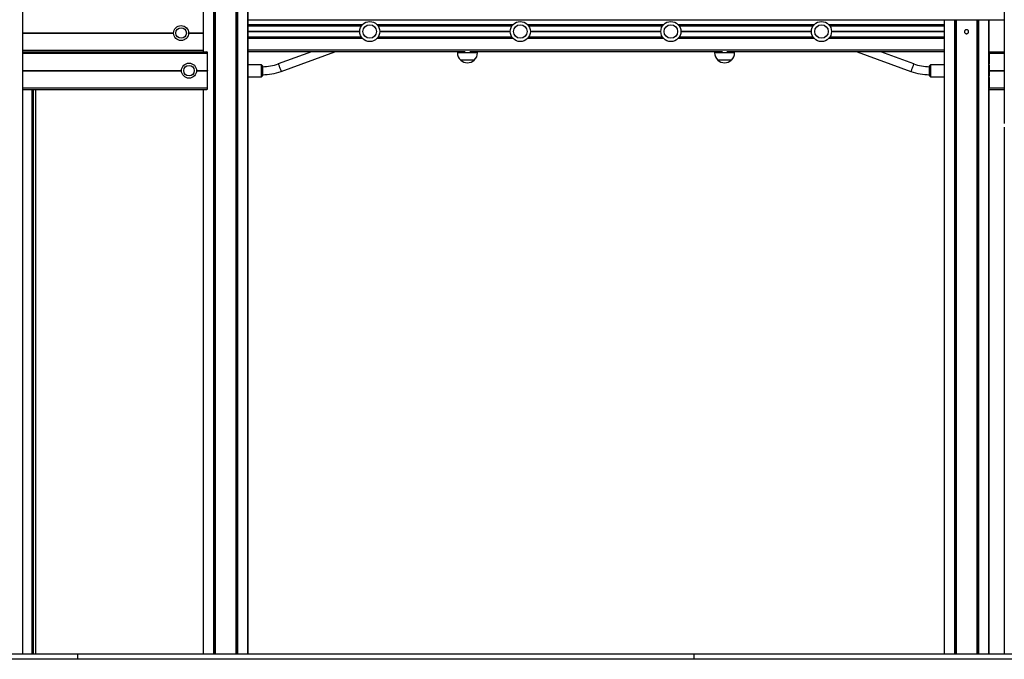
# Model space of a CAD drawing. Units: millimetres. Extents: x 9446 to 18491, y 5164 to 17970.
# Drawn here: x 11709 to 13671, y 14473 to 15747 of the extents above; entities that cross this region are included whole.
import ezdxf

# ---------------------------------------------------------------- set-up
doc = ezdxf.new("R2010")
doc.units = ezdxf.units.MM
doc.header["$LTSCALE"] = 100

msp = doc.modelspace()

# ---------------------------------------------------------------- linework, layer by layer
at = {"color": 7, "linetype": 'Continuous', "lineweight": 25}
for p, q in [((13670.7, 17272.4), (13670.7, 15540.6)), ((12163.4, 14483.4), (12163.4, 16581.4)), ((11715.6, 14483.4), (11715.6, 16471)), ((12074.5, 16470.2), (12074.5, 15683.4)), ((12074.5, 16402.7), (12074.5, 15683.4)), ((12163.4, 15747.3), (13670.7, 15747.3)), ((12163.5, 14483.4), (12163.5, 15747.3)), ((12389.4, 15734.4), (12163.5, 15734.4)), ((12689.4, 15734.4), (12423.4, 15734.4)), ((12989.4, 15734.4), (12723.4, 15734.4)), ((13289.4, 15734.4), (13023.4, 15734.4)), ((13551, 15734.4), (13323.4, 15734.4)), ((13551, 15747.3), (13551, 14483.4)), ((13639.9, 14483.4), (13639.9, 15747.3)), ((13640.1, 15683.4), (13640.1, 15747.3)), ((12390, 15712.4), (12163.5, 15712.4)), ((12690, 15712.4), (12422.8, 15712.4)), ((12990, 15712.4), (12722.8, 15712.4)), ((13290, 15712.4), (13022.8, 15712.4)), ((13551, 15712.4), (13322.8, 15712.4)), ((11715.6, 15683.4), (12081.8, 15683.4)), ((12083.4, 15646.2), (12083.4, 15680.4)), ((12596.7, 15683.4), (12163.5, 15683.4)), ((12290.1, 15683.4), (12224.3, 15659.4)), ((12229.8, 15644.4), (12336.7, 15683.4)), ((12581.1, 15683.4), (12581.1, 15681.7)), ((12581.1, 15683.4), (12581.1, 15681.7)), ((13108.9, 15683.4), (12605.6, 15683.4)), ((12621.1, 15681.7), (12621.1, 15683.4)), ((13093.3, 15683.4), (13093.3, 15681.7)), ((13093.3, 15683.4), (13093.3, 15681.7)), ((13551, 15683.4), (13117.8, 15683.4)), ((13133.3, 15681.7), (13133.3, 15683.4)), ((13377.8, 15683.4), (13484.6, 15644.4)), ((13490.1, 15659.4), (13424.4, 15683.4)), ((13640.2, 15683.4), (13639.9, 15683.4)), ((13639.9, 15680.9), (13640.2, 15680.9)), ((13640.2, 15683.4), (13670.7, 15683.4)), ((13640.2, 15680.7), (13640.2, 15659.4)), ((13640.6, 15646.2), (13640.6, 15680.4)), ((12190.7, 15657.8), (12163.5, 15657.8)), ((12192.7, 15655.8), (12190.7, 15657.8)), ((12190.7, 15633.8), (12190.7, 15657.8)), ((12192.7, 15655.8), (12192.7, 15635.8)), ((12601.1, 15666.7), (12587.6, 15666.7)), ((12614.6, 15666.7), (12587.6, 15666.7)), ((12614.6, 15666.7), (12601.1, 15666.7)), ((13113.3, 15666.7), (13099.8, 15666.7)), ((13126.8, 15666.7), (13099.8, 15666.7)), ((13126.8, 15666.7), (13113.3, 15666.7)), ((13523.7, 15657.8), (13521.7, 15655.8)), ((13521.7, 15642), (13521.7, 15655.8)), ((13551, 15657.8), (13523.7, 15657.8)), ((13523.7, 15657.8), (13523.7, 15641.2)), ((13639.9, 15661.4), (13640.2, 15661.4)), ((13640.2, 15659.2), (13639.9, 15659.2)), ((13639.9, 15656.7), (13640.2, 15656.7)), ((13639.9, 15655.4), (13640.2, 15655.4)), ((13640.2, 15656.5), (13640.2, 15635.3)), ((12083.4, 15646), (12083.4, 15646.1)), ((12083.4, 15645.7), (12083.4, 15645.8)), ((12083.4, 15611.4), (12083.4, 15645.6)), ((12190.7, 15633.8), (12192.7, 15635.8)), ((13521.7, 15635.8), (13521.7, 15642)), ((13521.7, 15635.8), (13523.7, 15633.8)), ((13523.7, 15641.2), (13523.7, 15633.8)), ((13639.9, 15652.5), (13640.2, 15652.5)), ((13639.9, 15639.3), (13640.2, 15639.3)), ((13639.9, 15636.5), (13640.2, 15636.5)), ((13640.2, 15635.1), (13639.9, 15635.1)), ((13640.6, 15646.1), (13640.6, 15646)), ((13640.6, 15645.8), (13640.6, 15645.7)), ((13640.6, 15611.4), (13640.6, 15645.6)), ((12163.5, 15633.8), (12190.7, 15633.8)), ((13523.7, 15633.8), (13551, 15633.8)), ((13639.9, 15632.6), (13640.2, 15632.6)), ((13640.2, 15632.4), (13640.2, 15611.1)), ((11715.6, 15608.4), (12081.8, 15608.4)), ((11734.2, 14483.4), (11734.2, 15608.4)), ((11741.1, 14483.4), (11741.1, 15608.4)), ((12074.5, 15608.4), (12074.5, 14483.4)), ((12074.5, 15608.4), (12074.5, 14483.4)), ((13640.2, 15610.9), (13639.9, 15610.9)), ((13640.2, 15608.4), (13639.9, 15608.4)), ((13640.1, 14483.4), (13640.1, 15608.4)), ((13640.2, 15608.4), (13670.7, 15608.4)), ((13670.7, 15540.6), (13670.7, 15540.6)), ((13670.7, 15533.3), (13670.7, 14483.4)), ((11825.2, 14483.4), (10769.1, 14483.4)), ((11825.2, 14473.4), (11825.2, 14483.4)), ((13052.5, 14483.4), (11825.2, 14483.4)), ((13052.5, 14473.4), (13052.5, 14483.4)), ((13765.3, 14483.4), (13052.5, 14483.4)), ((11825.2, 14473.4), (10769.1, 14473.4)), ((13052.5, 14473.4), (11825.2, 14473.4)), ((13765.3, 14473.4), (13052.5, 14473.4))]:
    msp.add_line(p, q, dxfattribs=at)
at = {"color": 8, "linetype": 'Continuous', "lineweight": 25}
for p, q in [((12095.1, 16581.4), (12095.1, 14483.4)), ((12095.3, 16581.4), (12095.3, 14483.4)), ((12097.2, 16581.4), (12097.2, 14483.4)), ((12097.4, 16581.4), (12097.4, 14483.4)), ((12098.3, 16581.4), (12098.3, 14483.4)), ((12098.4, 16581.4), (12098.4, 14483.4)), ((12139.6, 16581.4), (12139.6, 14483.4)), ((12139.7, 16581.4), (12139.7, 14483.4)), ((12140.6, 16581.4), (12140.6, 14483.4)), ((12140.8, 16581.4), (12140.8, 14483.4)), ((12142.7, 16581.4), (12142.7, 14483.4)), ((12142.8, 16581.4), (12142.8, 14483.4)), ((12163.4, 16581.4), (12163.4, 14483.4)), ((12074.5, 16470.3), (12074.5, 15683.4)), ((12391.3, 15736.9), (12163.5, 15736.9)), ((12691.3, 15736.9), (12421.5, 15736.9)), ((12991.3, 15736.9), (12721.5, 15736.9)), ((13291.3, 15736.9), (13021.5, 15736.9)), ((13551, 15736.9), (13321.5, 15736.9)), ((13551, 15747.3), (13551, 14483.4)), ((13571.6, 15747.3), (13571.6, 14483.4)), ((13571.8, 15747.3), (13571.8, 14483.4)), ((13573.7, 15747.3), (13573.7, 14483.4)), ((13573.9, 15747.3), (13573.9, 14483.4)), ((13574.8, 15747.3), (13574.8, 14483.4)), ((13574.9, 15747.3), (13574.9, 14483.4)), ((13616.1, 15747.3), (13616.1, 14483.4)), ((13616.2, 15747.3), (13616.2, 14483.4)), ((13617.1, 15747.3), (13617.1, 14483.4)), ((13617.3, 15747.3), (13617.3, 14483.4)), ((13619.2, 15747.3), (13619.2, 14483.4)), ((13619.3, 15747.3), (13619.3, 14483.4)), ((13639.9, 15747.3), (13639.9, 14483.4)), ((13640.1, 15747.3), (13640.1, 15683.4)), ((11715.6, 15721.2), (12015.6, 15721.2)), ((11715.6, 15721.1), (12015.6, 15721.1)), ((11715.6, 15721), (12015.6, 15721)), ((11715.6, 15720.8), (12015.6, 15720.8)), ((11715.6, 15720.7), (12015.6, 15720.7)), ((11715.6, 15720.6), (12015.6, 15720.6)), ((12045.6, 15721.2), (12074.5, 15721.2)), ((12045.6, 15721.1), (12074.5, 15721.1)), ((12045.6, 15721), (12074.5, 15721)), ((12045.6, 15720.8), (12074.5, 15720.8)), ((12045.6, 15720.7), (12074.5, 15720.7)), ((12045.6, 15720.6), (12074.5, 15720.6)), ((12386.4, 15723.8), (12163.5, 15723.8)), ((12386.4, 15723.7), (12163.5, 15723.7)), ((12386.4, 15723.6), (12163.5, 15723.6)), ((12386.4, 15723.3), (12163.5, 15723.3)), ((12386.4, 15723.2), (12163.5, 15723.2)), ((12386.4, 15723), (12163.5, 15723)), ((12686.4, 15723.8), (12426.4, 15723.8)), ((12686.4, 15723.7), (12426.4, 15723.7)), ((12686.4, 15723.6), (12426.4, 15723.6)), ((12686.4, 15723.3), (12426.4, 15723.3)), ((12686.4, 15723.2), (12426.4, 15723.2)), ((12686.4, 15723), (12426.4, 15723)), ((12986.4, 15723.8), (12726.4, 15723.8)), ((12986.4, 15723.7), (12726.4, 15723.7)), ((12986.4, 15723.6), (12726.4, 15723.6)), ((12986.4, 15723.3), (12726.4, 15723.3)), ((12986.4, 15723.2), (12726.4, 15723.2)), ((12986.4, 15723), (12726.4, 15723)), ((13286.4, 15723.8), (13026.4, 15723.8)), ((13286.4, 15723.7), (13026.4, 15723.7)), ((13286.4, 15723.6), (13026.4, 15723.6)), ((13286.4, 15723.3), (13026.4, 15723.3)), ((13286.4, 15723.2), (13026.4, 15723.2)), ((13286.4, 15723), (13026.4, 15723)), ((13551, 15723.8), (13326.4, 15723.8)), ((13551, 15723.7), (13326.4, 15723.7)), ((13551, 15723.6), (13326.4, 15723.6)), ((13551, 15723.3), (13326.4, 15723.3)), ((13551, 15723.2), (13326.4, 15723.2)), ((13551, 15723), (13326.4, 15723)), ((12392, 15709.9), (12163.5, 15709.9)), ((12692, 15709.9), (12420.8, 15709.9)), ((12992, 15709.9), (12720.8, 15709.9)), ((13292, 15709.9), (13020.8, 15709.9)), ((13551, 15709.9), (13320.8, 15709.9)), ((11715.6, 15686.4), (12074.5, 15686.4)), ((11715.6, 15680.4), (12083.4, 15680.4)), ((13551, 15686.4), (12163.5, 15686.4)), ((12601.1, 15681.7), (12581.1, 15681.7)), ((12621.1, 15681.7), (12601.1, 15681.7)), ((13113.3, 15681.7), (13093.3, 15681.7)), ((13133.3, 15681.7), (13113.3, 15681.7)), ((13639.9, 15680.7), (13640.2, 15680.7)), ((13640.6, 15680.4), (13670.7, 15680.4)), ((13639.9, 15656.5), (13640.2, 15656.5)), ((11715.6, 15646.2), (12031.4, 15646.2)), ((11715.6, 15646.1), (12031.4, 15646.1)), ((11715.6, 15646), (12031.4, 15646)), ((11715.6, 15645.8), (12031.4, 15645.8)), ((11715.6, 15645.7), (12031.4, 15645.7)), ((11715.6, 15645.6), (12031.4, 15645.6)), ((12061.4, 15646.2), (12083.4, 15646.2)), ((12061.4, 15646.1), (12083.4, 15646.1)), ((12061.4, 15646), (12083.4, 15646)), ((12061.4, 15645.8), (12083.4, 15645.8)), ((12061.4, 15645.7), (12083.4, 15645.7)), ((12061.4, 15645.6), (12083.4, 15645.6)), ((13639.9, 15635.3), (13640.2, 15635.3)), ((13640.6, 15646.2), (13670.7, 15646.2)), ((13640.6, 15646.1), (13670.7, 15646.1)), ((13640.6, 15646), (13670.7, 15646)), ((13640.6, 15645.8), (13670.7, 15645.8)), ((13640.6, 15645.7), (13670.7, 15645.7)), ((13640.6, 15645.6), (13670.7, 15645.6)), ((13639.9, 15632.4), (13640.2, 15632.4)), ((11715.6, 15611.4), (12083.4, 15611.4)), ((11734.2, 15608.4), (11734.2, 14483.4)), ((11734.3, 15608.4), (11734.3, 14483.4)), ((11736, 15608.4), (11736, 14483.4)), ((11736.1, 15608.4), (11736.1, 14483.4)), ((12074.5, 15608.4), (12074.5, 14483.4)), ((13639.9, 15611.1), (13640.2, 15611.1)), ((13640.1, 15608.4), (13640.1, 14483.4)), ((13640.6, 15611.4), (13670.7, 15611.4))]:
    msp.add_line(p, q, dxfattribs=at)
at = {"color": 8, "linetype": 'Continuous', "lineweight": 25, "flags": 128}
for points in [[(12224.3, 15659.4), (12224.4, 15659.3), (12224.5, 15658.8), (12224.8, 15658.1), (12225.2, 15657), (12225.7, 15655.7), (12226.2, 15654.3), (12226.8, 15652.7), (12227.4, 15651.1), (12227.9, 15649.5), (12228.5, 15648), (12229, 15646.7), (12229.3, 15645.6), (12229.6, 15644.9), (12229.8, 15644.5), (12229.8, 15644.4)], [(13490.1, 15659.4), (13490.1, 15659.3), (13489.9, 15658.8), (13489.7, 15658.1), (13489.3, 15657), (13488.8, 15655.7), (13488.3, 15654.3), (13487.7, 15652.7), (13487.1, 15651.1), (13486.5, 15649.5), (13486, 15648), (13485.5, 15646.7), (13485.1, 15645.6), (13484.8, 15644.9), (13484.7, 15644.5), (13484.6, 15644.4)]]:
    msp.add_lwpolyline(points, dxfattribs=at)
at = {"color": 7, "linetype": 'Continuous', "lineweight": 25}
for centre, radius in [((12030.6, 15720.8), 15), ((12406.4, 15723.8), 20), ((12406.4, 15723.8), 13.5), ((12706.4, 15723.8), 20), ((12706.4, 15723.8), 13.5), ((13006.4, 15723.8), 20), ((13006.4, 15723.8), 13.5), ((13306.4, 15723.8), 20), ((13306.4, 15723.8), 13.5), ((12030.6, 15720.8), 10.5), ((12046.4, 15645.9), 15), ((12046.4, 15645.9), 10.5)]:
    msp.add_circle(centre, radius, dxfattribs=at)
for centre, radius, start, end in [((12601.7, 15681.7), 20.6, 180, 226.8574), ((12601.7, 15681.7), 20.6, 180, 226.8574), ((12600.6, 15681.7), 20.6, 313.1426, 0), ((13113.9, 15681.7), 20.6, 180, 226.8574), ((13112.8, 15681.7), 20.6, 313.1426, 0), ((12192.7, 15745.8), 92, 270, 290.0863), ((12601.1, 15682.5), 20.7, 229.3537, 310.6463), ((13113.3, 15682.5), 20.7, 229.3537, 310.6463), ((13521.7, 15745.8), 92, 249.9137, 270), ((12192.7, 15745.8), 108, 270, 290.0863), ((13521.7, 15745.8), 108, 249.9137, 270)]:
    msp.add_arc(centre, radius, start, end, dxfattribs=at)
for centre, major_axis, ratio, start_param, end_param in [((12081.8, 15680.4), (0, 3), 0.554309, 4.712389, 6.283185), ((13640.2, 15680.4), (0, 3), 0.150103, 4.712389, 6.283185), ((13640.2, 15680.7), (0, 0.2), 0.150103, 4.712389, 6.283185), ((13640.2, 15659.4), (0, 0.2), 0.150103, 3.141593, 4.712389), ((13640.2, 15656.5), (0, 0.2), 0.150103, 4.712389, 6.283185), ((12083.3, 15646.2), (0, 0.2), 0.554309, 4.171337, 4.712389), ((12083.5, 15645.9), (0, 0.2), 0.554309, 1.029744, 2.111848), ((12083.3, 15645.6), (0, 0.2), 0.554309, 4.712389, 5.253441), ((13640.2, 15635.3), (0, 0.2), 0.150103, 3.141593, 4.712389), ((13640.6, 15646.2), (0, 0.2), 0.150103, 4.171337, 4.712389), ((13640.6, 15645.9), (0, 0.2), 0.150103, 1.029744, 2.111848), ((13640.6, 15645.6), (0, 0.2), 0.150103, 4.712389, 5.253441), ((13640.2, 15632.4), (0, 0.2), 0.150103, 4.712389, 6.283185), ((12081.8, 15611.4), (0, 3), 0.554309, 3.141593, 4.712389), ((13640.2, 15611.4), (0, 3), 0.150103, 3.141593, 4.712389), ((13640.2, 15611.1), (0, 0.2), 0.150103, 3.141593, 4.712389)]:
    msp.add_ellipse(centre, major_axis=major_axis, ratio=ratio, start_param=start_param, end_param=end_param, dxfattribs=at)
msp.add_open_spline([(13591.4, 15723.4), (13591.4, 15723.9), (13591.5, 15724.8), (13592.2, 15726), (13593.3, 15727), (13594.5, 15727.5), (13595.9, 15727.6), (13597.3, 15727.2), (13598.4, 15726.4), (13599.2, 15725.2), (13599.6, 15723.9), (13599.5, 15722.5), (13599, 15721.2), (13598.1, 15720.2), (13596.8, 15719.5), (13595.5, 15719.3), (13594.1, 15719.5), (13592.9, 15720.2), (13591.9, 15721.2), (13591.4, 15722.4), (13591.4, 15723.1), (13591.4, 15723.4)], degree=3, knots=[0, 0, 0, 0, 0.053533, 0.107061, 0.160731, 0.214495, 0.268107, 0.321555, 0.375086, 0.428816, 0.48255, 0.536089, 0.589532, 0.643134, 0.696897, 0.750577, 0.804057, 0.857533, 0.911205, 0.96497, 1, 1, 1, 1], dxfattribs=at)

doc.saveas('drawing.dxf')
